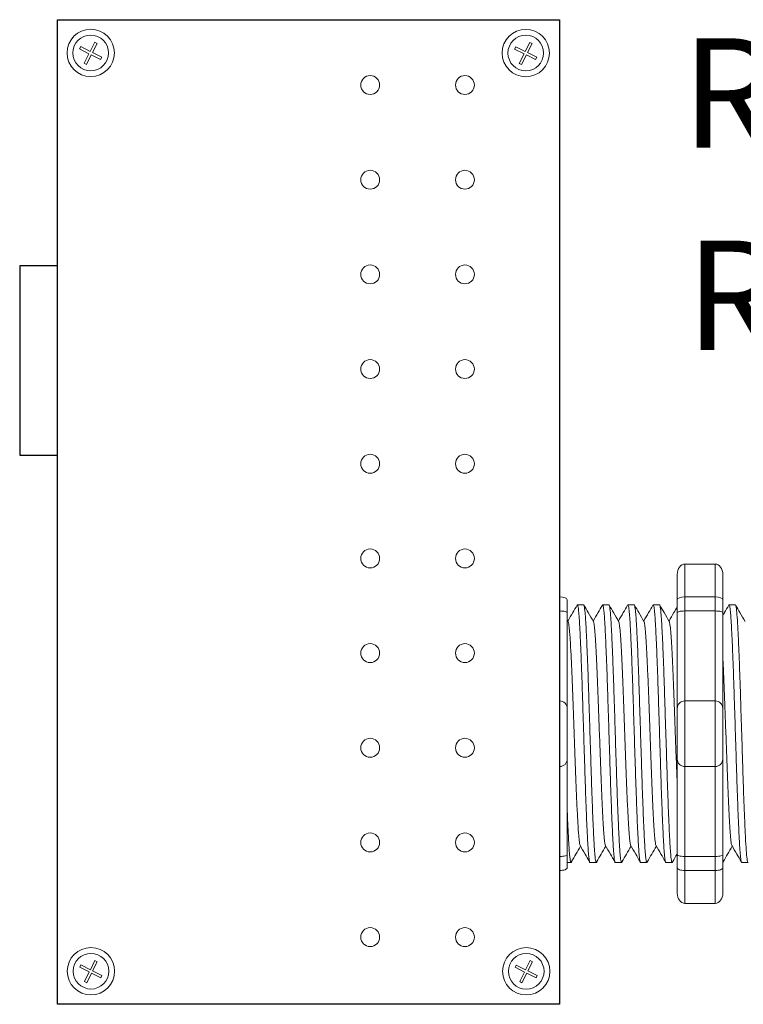
# Model space of a CAD drawing. Units: inches. Extents: x 48 to 467, y 148 to 1128.
# Drawn here: x 128 to 131, y 1074 to 1077 of the extents above; entities that cross this region are included whole.
import ezdxf

# ---------------------------------------------------------------- set-up
doc = ezdxf.new("R2010")
doc.units = ezdxf.units.IN
doc.header["$MEASUREMENT"] = 0
for name, color, linetype in [('1', 7, 'Continuous'), ('Rev B', 7, 'Continuous'), ('TXT', 7, 'Continuous')]:
    doc.layers.add(name, color=color, linetype=linetype)
doc.styles.add('SIMPLEX', font='SIMPLEX')

msp = doc.modelspace()

# ---------------------------------------------------------------- linework, layer by layer
at = {"color": 0, "lineweight": 5}
for p, q in [((128.4349, 1076.9874), (128.4387, 1076.995)), ((128.4349, 1076.9874), (128.4661, 1076.9718)), ((128.4387, 1076.995), (128.4699, 1076.9793)), ((128.4699, 1076.9793), (128.485, 1077.0095)), ((128.4775, 1076.9756), (128.4926, 1077.0058)), ((128.4926, 1077.0058), (128.485, 1077.0095)), ((129.8701, 1076.987), (129.8739, 1076.9946)), ((129.8701, 1076.987), (129.9013, 1076.9714)), ((129.8739, 1076.9946), (129.9051, 1076.979)), ((129.9051, 1076.979), (129.9202, 1077.0092)), ((129.9127, 1076.9752), (129.9278, 1077.0054)), ((129.9278, 1077.0054), (129.9202, 1077.0092)), ((128.4503, 1076.9401), (128.4661, 1076.9718)), ((128.4578, 1076.9363), (128.4737, 1076.968)), ((128.4737, 1076.968), (128.5044, 1076.9527)), ((128.4775, 1076.9756), (128.5081, 1076.9602)), ((128.5044, 1076.9527), (128.5081, 1076.9602)), ((129.8855, 1076.9397), (129.9013, 1076.9714)), ((129.893, 1076.9359), (129.9089, 1076.9676)), ((129.9089, 1076.9676), (129.9396, 1076.9523)), ((129.9127, 1076.9752), (129.9433, 1076.9599)), ((129.9396, 1076.9523), (129.9433, 1076.9599)), ((128.4578, 1076.9363), (128.4503, 1076.9401)), ((129.893, 1076.9359), (129.8855, 1076.9397)), ((128.4357, 1073.9563), (128.4395, 1073.9638)), ((128.4395, 1073.9638), (128.4707, 1073.9482)), ((128.4707, 1073.9482), (128.4858, 1073.9784)), ((128.4782, 1073.9444), (128.4933, 1073.9746)), ((128.4933, 1073.9746), (128.4858, 1073.9784)), ((129.8716, 1073.9561), (129.8754, 1073.9637)), ((129.8754, 1073.9637), (129.9066, 1073.9481)), ((129.9066, 1073.9481), (129.9217, 1073.9782)), ((129.9141, 1073.9443), (129.9292, 1073.9745)), ((129.9292, 1073.9745), (129.9217, 1073.9782)), ((128.4357, 1073.9563), (128.4669, 1073.9407)), ((128.4511, 1073.909), (128.4669, 1073.9407)), ((128.4586, 1073.9052), (128.4745, 1073.9369)), ((128.4745, 1073.9369), (128.5051, 1073.9216)), ((128.4782, 1073.9444), (128.5089, 1073.9291)), ((129.8716, 1073.9561), (129.9028, 1073.9405)), ((129.887, 1073.9088), (129.9028, 1073.9405)), ((129.8945, 1073.905), (129.9104, 1073.9367)), ((129.9104, 1073.9367), (129.941, 1073.9214)), ((129.9141, 1073.9443), (129.9448, 1073.9289)), ((128.4586, 1073.9052), (128.4511, 1073.909)), ((128.5051, 1073.9216), (128.5089, 1073.9291)), ((129.8945, 1073.905), (129.887, 1073.9088)), ((129.941, 1073.9214), (129.9448, 1073.9289))]:
    msp.add_line(p, q, dxfattribs=at)
at = {"lineweight": 15}
for p, q in [((130.0188, 1075.1786), (130.0188, 1075.2871)), ((130.0188, 1075.1786), (130.0188, 1075.2871)), ((130.0188, 1075.1323), (130.0188, 1075.1786)), ((130.0188, 1075.1323), (130.0188, 1075.1786)), ((130.0188, 1074.8356), (130.0188, 1075.1323)), ((130.0188, 1074.8356), (130.0188, 1075.1323)), ((130.0188, 1074.6187), (130.0188, 1074.8356)), ((130.0188, 1074.6187), (130.0188, 1074.8356)), ((130.0188, 1074.322), (130.0188, 1074.6187)), ((130.0188, 1074.322), (130.0188, 1074.6187)), ((130.0188, 1074.2757), (130.0188, 1074.322)), ((130.0188, 1074.2757), (130.0188, 1074.322)), ((130.0188, 1074.1672), (130.0188, 1074.2757)), ((130.0188, 1074.1672), (130.0188, 1074.2757))]:
    msp.add_line(p, q, dxfattribs=at)
at = {"lineweight": 18}
for p, q in [((130.4319, 1075.2871), (130.532, 1075.2871)), ((130.4319, 1075.1786), (130.4319, 1075.2871)), ((130.532, 1075.1786), (130.532, 1075.2871)), ((130.4069, 1075.2529), (130.4069, 1075.1695)), ((130.5571, 1075.2529), (130.5571, 1075.1695)), ((130.4319, 1075.1786), (130.532, 1075.1786)), ((130.4319, 1075.1323), (130.4319, 1075.1786)), ((130.532, 1075.1323), (130.532, 1075.1786)), ((130.4319, 1075.1323), (130.532, 1075.1323)), ((130.4319, 1074.8356), (130.4319, 1075.1323)), ((130.532, 1074.8356), (130.532, 1075.1323)), ((130.4319, 1074.8356), (130.532, 1074.8356)), ((130.4319, 1074.6187), (130.4319, 1074.8356)), ((130.532, 1074.6187), (130.532, 1074.8356)), ((130.4319, 1074.6187), (130.532, 1074.6187)), ((130.4319, 1074.322), (130.4319, 1074.6187)), ((130.532, 1074.322), (130.532, 1074.6187)), ((130.4319, 1074.322), (130.532, 1074.322)), ((130.4319, 1074.2757), (130.4319, 1074.322)), ((130.532, 1074.2757), (130.532, 1074.322)), ((130.4069, 1074.2848), (130.4069, 1074.2014)), ((130.4319, 1074.2757), (130.532, 1074.2757)), ((130.4319, 1074.1672), (130.4319, 1074.2757)), ((130.532, 1074.1672), (130.532, 1074.2757)), ((130.5571, 1074.2848), (130.5571, 1074.2014)), ((130.4319, 1074.1672), (130.532, 1074.1672))]:
    msp.add_line(p, q, dxfattribs=at)
at = {"lineweight": 5}
for p, q in [((130.0438, 1075.1695), (130.0438, 1075.1268)), ((130.0438, 1075.1695), (130.0438, 1075.1268)), ((130.0979, 1075.1526), (130.0772, 1075.1526)), ((130.0979, 1075.1526), (130.0772, 1075.1526)), ((130.1814, 1075.1526), (130.1606, 1075.1526)), ((130.1814, 1075.1526), (130.1606, 1075.1526)), ((130.2648, 1075.1526), (130.244, 1075.1526)), ((130.3482, 1075.1526), (130.3274, 1075.1526)), ((130.5985, 1075.1526), (130.5777, 1075.1526)), ((130.0438, 1074.3275), (130.0438, 1074.2848)), ((130.0438, 1074.3275), (130.0438, 1074.2848)), ((130.0438, 1074.3017), (130.0562, 1074.3017)), ((130.0438, 1074.3017), (130.0562, 1074.3017)), ((130.1189, 1074.3017), (130.1396, 1074.3017)), ((130.1189, 1074.3017), (130.1396, 1074.3017)), ((130.2023, 1074.3017), (130.2231, 1074.3017)), ((130.2857, 1074.3017), (130.3065, 1074.3017)), ((130.3692, 1074.3017), (130.3899, 1074.3017)), ((130.6194, 1074.3017), (130.6402, 1074.3017))]:
    msp.add_line(p, q, dxfattribs=at)
at = {"color": 7, "linetype": 'Continuous', "lineweight": 5}
for p, q in [((130.0438, 1075.1268), (130.0438, 1074.8106)), ((130.0438, 1075.1268), (130.0438, 1074.8106)), ((130.0438, 1074.8106), (130.0438, 1074.6437)), ((130.0438, 1074.8106), (130.0438, 1074.6437)), ((130.0438, 1074.6437), (130.0438, 1074.3275)), ((130.0438, 1074.6437), (130.0438, 1074.3275))]:
    msp.add_line(p, q, dxfattribs=at)
at = {"color": 0, "linetype": 'Continuous', "lineweight": 5}
for centre in [(128.4718, 1076.9743), (129.907, 1076.9739), (128.4726, 1073.9432), (129.9085, 1073.943)]:
    msp.add_circle(centre, 0.0588, dxfattribs=at)
at = {"lineweight": 5}
for centre, start, end in [((130.0188, 1074.8106), 0, 90), ((130.0188, 1074.8106), 0, 90), ((130.0188, 1074.6437), 270, 0), ((130.0188, 1074.6437), 270, 0)]:
    msp.add_arc(centre, 0.025, start, end, dxfattribs=at)
at = {"lineweight": 18}
for centre, start, end in [((130.4319, 1074.8106), 90, 180), ((130.532, 1074.8106), 0, 90), ((130.4319, 1074.6437), 180, 270), ((130.532, 1074.6437), 270, 0)]:
    msp.add_arc(centre, 0.025, start, end, dxfattribs=at)
at = {"lineweight": 18, "extrusion": (0, 0, -1)}
for centre, major_axis, ratio, start_param, end_param in [((130.4319, 1075.2529), (0, 0.0342), 0.732051, 4.712389, 6.283185), ((130.4319, 1075.1695), (0.025, 0), 0.366025, 3.141593, 4.712389), ((130.4319, 1074.2848), (0.025, 0), 0.366025, 1.570796, 3.141593), ((130.4319, 1074.2014), (0, 0.0342), 0.732051, 3.141593, 4.712389)]:
    msp.add_ellipse(centre, major_axis=major_axis, ratio=ratio, start_param=start_param, end_param=end_param, dxfattribs=at)
at = {"lineweight": 18}
for centre, major_axis, ratio, start_param, end_param in [((130.532, 1075.2529), (0, 0.0342), 0.732051, 4.712389, 6.283185), ((130.532, 1075.1695), (-0.025, 0), 0.366025, 3.141593, 4.712389), ((130.532, 1074.2848), (-0.025, 0), 0.366025, 1.570796, 3.141593), ((130.532, 1074.2014), (0, 0.0342), 0.732051, 3.141593, 4.712389)]:
    msp.add_ellipse(centre, major_axis=major_axis, ratio=ratio, start_param=start_param, end_param=end_param, dxfattribs=at)
at = {"lineweight": 5}
for centre, start_param, end_param in [((130.0188, 1075.1695), 3.141593, 4.712389), ((130.0188, 1075.1695), 3.141593, 4.712389), ((130.0188, 1074.2848), 1.570796, 3.141593), ((130.0188, 1074.2848), 1.570796, 3.141593)]:
    msp.add_ellipse(centre, major_axis=(-0.025, 0), ratio=0.366025, start_param=start_param, end_param=end_param, dxfattribs=at)
for points, knots in [([(130.0763, 1075.1516), (130.0715, 1075.1433), (130.0613, 1075.1258), (130.0511, 1075.1082), (130.0458, 1075.099)], [0, 0, 0, 0, 0.471779, 1, 1, 1, 1]), ([(130.0763, 1075.1516), (130.0715, 1075.1433), (130.0613, 1075.1258), (130.0511, 1075.1082), (130.0458, 1075.099)], [0, 0, 0, 0, 0.471779, 1, 1, 1, 1]), ([(130.13, 1075.0976), (130.1244, 1075.1073), (130.114, 1075.1253), (130.1036, 1075.1433), (130.0988, 1075.1516)], [0, 0, 0, 0, 0.540083, 1, 1, 1, 1]), ([(130.13, 1075.0976), (130.1244, 1075.1073), (130.114, 1075.1253), (130.1036, 1075.1433), (130.0988, 1075.1516)], [0, 0, 0, 0, 0.540083, 1, 1, 1, 1]), ([(130.1597, 1075.1516), (130.1549, 1075.1433), (130.1447, 1075.1258), (130.1346, 1075.1082), (130.1292, 1075.099)], [0, 0, 0, 0, 0.471779, 1, 1, 1, 1]), ([(130.1597, 1075.1516), (130.1549, 1075.1433), (130.1447, 1075.1258), (130.1346, 1075.1082), (130.1292, 1075.099)], [0, 0, 0, 0, 0.471779, 1, 1, 1, 1]), ([(130.2134, 1075.0976), (130.2078, 1075.1073), (130.1974, 1075.1253), (130.187, 1075.1433), (130.1823, 1075.1516)], [0, 0, 0, 0, 0.540083, 1, 1, 1, 1]), ([(130.2134, 1075.0976), (130.2078, 1075.1073), (130.1974, 1075.1253), (130.187, 1075.1433), (130.1823, 1075.1516)], [0, 0, 0, 0, 0.540083, 1, 1, 1, 1]), ([(130.2431, 1075.1516), (130.2383, 1075.1433), (130.2282, 1075.1258), (130.218, 1075.1082), (130.2126, 1075.099)], [0, 0, 0, 0, 0.471779, 1, 1, 1, 1]), ([(130.2968, 1075.0976), (130.2912, 1075.1073), (130.2808, 1075.1253), (130.2705, 1075.1433), (130.2657, 1075.1516)], [0, 0, 0, 0, 0.540083, 1, 1, 1, 1]), ([(130.3265, 1075.1516), (130.3217, 1075.1433), (130.3116, 1075.1258), (130.3014, 1075.1082), (130.296, 1075.099)], [0, 0, 0, 0, 0.471779, 1, 1, 1, 1]), ([(130.3802, 1075.0976), (130.3746, 1075.1073), (130.3643, 1075.1253), (130.3539, 1075.1433), (130.3491, 1075.1516)], [0, 0, 0, 0, 0.540083, 1, 1, 1, 1]), ([(130.4069, 1075.1464), (130.4031, 1075.1398), (130.394, 1075.124), (130.3848, 1075.1082), (130.3795, 1075.099)], [0.0998961, 0.0998961, 0.0998961, 0.0998961, 0.4717786, 1, 1, 1, 1]), ([(130.6305, 1075.0976), (130.6249, 1075.1073), (130.6145, 1075.1253), (130.6041, 1075.1433), (130.5994, 1075.1516)], [0, 0, 0, 0, 0.540083, 1, 1, 1, 1]), ([(130.0188, 1075.1323), (130.0227, 1075.1323), (130.0264, 1075.1322), (130.0328, 1075.1315), (130.0355, 1075.1311), (130.0419, 1075.1295), (130.0438, 1075.1282), (130.0438, 1075.1268)], [0, 0, 0, 0, 0.25, 0.25, 0.5, 0.5, 1, 1, 1, 1]), ([(130.0188, 1075.1323), (130.0227, 1075.1323), (130.0264, 1075.1322), (130.0328, 1075.1315), (130.0355, 1075.1311), (130.0419, 1075.1295), (130.0438, 1075.1282), (130.0438, 1075.1268)], [0, 0, 0, 0, 0.25, 0.25, 0.5, 0.5, 1, 1, 1, 1]), ([(130.0579, 1074.305), (130.0627, 1074.3133), (130.0726, 1074.3303), (130.0824, 1074.3473), (130.0875, 1074.3561)], [0, 0, 0, 0, 0.485943, 1, 1, 1, 1]), ([(130.0579, 1074.305), (130.0627, 1074.3133), (130.0726, 1074.3303), (130.0824, 1074.3473), (130.0875, 1074.3561)], [0, 0, 0, 0, 0.485943, 1, 1, 1, 1]), ([(130.0859, 1074.3588), (130.0915, 1074.3492), (130.1019, 1074.3312), (130.1124, 1074.3133), (130.1172, 1074.305)], [0, 0, 0, 0, 0.539064, 1, 1, 1, 1]), ([(130.0859, 1074.3588), (130.0915, 1074.3492), (130.1019, 1074.3312), (130.1124, 1074.3133), (130.1172, 1074.305)], [0, 0, 0, 0, 0.539064, 1, 1, 1, 1]), ([(130.1414, 1074.305), (130.1461, 1074.3133), (130.156, 1074.3303), (130.1658, 1074.3473), (130.1709, 1074.3561)], [0, 0, 0, 0, 0.485943, 1, 1, 1, 1]), ([(130.1414, 1074.305), (130.1461, 1074.3133), (130.156, 1074.3303), (130.1658, 1074.3473), (130.1709, 1074.3561)], [0, 0, 0, 0, 0.485943, 1, 1, 1, 1]), ([(130.1693, 1074.3588), (130.1749, 1074.3492), (130.1854, 1074.3312), (130.1958, 1074.3133), (130.2006, 1074.305)], [0, 0, 0, 0, 0.539064, 1, 1, 1, 1]), ([(130.1693, 1074.3588), (130.1749, 1074.3492), (130.1854, 1074.3312), (130.1958, 1074.3133), (130.2006, 1074.305)], [0, 0, 0, 0, 0.539064, 1, 1, 1, 1]), ([(130.2248, 1074.305), (130.2296, 1074.3133), (130.2394, 1074.3303), (130.2493, 1074.3473), (130.2543, 1074.3561)], [0, 0, 0, 0, 0.485943, 1, 1, 1, 1]), ([(130.2527, 1074.3588), (130.2583, 1074.3492), (130.2688, 1074.3312), (130.2792, 1074.3133), (130.284, 1074.305)], [0, 0, 0, 0, 0.539064, 1, 1, 1, 1]), ([(130.3082, 1074.305), (130.313, 1074.3133), (130.3228, 1074.3303), (130.3327, 1074.3473), (130.3377, 1074.3561)], [0, 0, 0, 0, 0.485943, 1, 1, 1, 1]), ([(130.3361, 1074.3588), (130.3418, 1074.3492), (130.3522, 1074.3312), (130.3626, 1074.3133), (130.3674, 1074.305)], [0, 0, 0, 0, 0.539064, 1, 1, 1, 1]), ([(130.5585, 1074.305), (130.5633, 1074.3133), (130.5731, 1074.3303), (130.5829, 1074.3473), (130.588, 1074.3561)], [0, 0, 0, 0, 0.485943, 1, 1, 1, 1]), ([(130.5864, 1074.3588), (130.592, 1074.3492), (130.6025, 1074.3312), (130.6129, 1074.3133), (130.6177, 1074.305)], [0, 0, 0, 0, 0.539064, 1, 1, 1, 1]), ([(130.0188, 1074.322), (130.0227, 1074.322), (130.0264, 1074.3222), (130.0328, 1074.3228), (130.0355, 1074.3233), (130.0419, 1074.3248), (130.0438, 1074.3261), (130.0438, 1074.3275)], [0, 0, 0, 0, 0.25, 0.25, 0.5, 0.5, 1, 1, 1, 1]), ([(130.0188, 1074.322), (130.0227, 1074.322), (130.0264, 1074.3222), (130.0328, 1074.3228), (130.0355, 1074.3233), (130.0419, 1074.3248), (130.0438, 1074.3261), (130.0438, 1074.3275)], [0, 0, 0, 0, 0.25, 0.25, 0.5, 0.5, 1, 1, 1, 1])]:
    msp.add_open_spline(points, degree=3, knots=knots, dxfattribs=at)
at = {"color": 253, "linetype": 'Continuous', "lineweight": 5}
for points, knots in [([(130.1189, 1074.3017), (130.1189, 1074.3017), (130.1185, 1074.301), (130.1176, 1074.3034), (130.1163, 1074.3091), (130.115, 1074.3194), (130.1137, 1074.3335), (130.1123, 1074.3515), (130.111, 1074.3729), (130.1098, 1074.3977), (130.1085, 1074.4256), (130.1072, 1074.4567), (130.1058, 1074.4905), (130.1045, 1074.5265), (130.1032, 1074.5643), (130.102, 1074.6034), (130.1007, 1074.6437), (130.0994, 1074.6851), (130.098, 1074.7272), (130.0967, 1074.7692), (130.0954, 1074.8106), (130.0941, 1074.8509), (130.0929, 1074.89), (130.0916, 1074.9278), (130.0902, 1074.9638), (130.0889, 1074.9976), (130.0876, 1075.0287), (130.0863, 1075.0567), (130.085, 1075.0814), (130.0837, 1075.1028), (130.0824, 1075.1208), (130.0811, 1075.135), (130.0798, 1075.1452), (130.0784, 1075.1511), (130.0774, 1075.1533), (130.0767, 1075.152), (130.0765, 1075.1515)], [0, 0, 0, 0, 0.000001, 0.030439, 0.061203, 0.092147, 0.123122, 0.153976, 0.184561, 0.214904, 0.245555, 0.276445, 0.307426, 0.338346, 0.369056, 0.399431, 0.429945, 0.460757, 0.491719, 0.522682, 0.553494, 0.584008, 0.614383, 0.645093, 0.676013, 0.706994, 0.737884, 0.768535, 0.798878, 0.829463, 0.860317, 0.891292, 0.922236, 0.953, 0.983438, 1, 1, 1, 1]), ([(130.1189, 1074.3017), (130.1189, 1074.3017), (130.1185, 1074.301), (130.1176, 1074.3034), (130.1163, 1074.3091), (130.115, 1074.3194), (130.1137, 1074.3335), (130.1123, 1074.3515), (130.111, 1074.3729), (130.1098, 1074.3977), (130.1085, 1074.4256), (130.1072, 1074.4567), (130.1058, 1074.4905), (130.1045, 1074.5265), (130.1032, 1074.5643), (130.102, 1074.6034), (130.1007, 1074.6437), (130.0994, 1074.6851), (130.098, 1074.7272), (130.0967, 1074.7692), (130.0954, 1074.8106), (130.0941, 1074.8509), (130.0929, 1074.89), (130.0916, 1074.9278), (130.0902, 1074.9638), (130.0889, 1074.9976), (130.0876, 1075.0287), (130.0863, 1075.0567), (130.085, 1075.0814), (130.0837, 1075.1028), (130.0824, 1075.1208), (130.0811, 1075.135), (130.0798, 1075.1452), (130.0784, 1075.1511), (130.0774, 1075.1533), (130.0767, 1075.152), (130.0765, 1075.1515)], [0, 0, 0, 0, 0.000001, 0.030439, 0.061203, 0.092147, 0.123122, 0.153976, 0.184561, 0.214904, 0.245555, 0.276445, 0.307426, 0.338346, 0.369056, 0.399431, 0.429945, 0.460757, 0.491719, 0.522682, 0.553494, 0.584008, 0.614383, 0.645093, 0.676013, 0.706994, 0.737884, 0.768535, 0.798878, 0.829463, 0.860317, 0.891292, 0.922236, 0.953, 0.983438, 1, 1, 1, 1]), ([(130.0979, 1075.1526), (130.0984, 1075.1522), (130.0992, 1075.1514), (130.1005, 1075.1451), (130.1018, 1075.135), (130.1032, 1075.1208), (130.1045, 1075.1028), (130.1058, 1075.0814), (130.107, 1075.0567), (130.1083, 1075.0287), (130.1096, 1074.9976), (130.111, 1074.9638), (130.1123, 1074.9278), (130.1136, 1074.89), (130.1149, 1074.8509), (130.1161, 1074.8106), (130.1175, 1074.7692), (130.1188, 1074.7272), (130.1201, 1074.6851), (130.1214, 1074.6437), (130.1227, 1074.6034), (130.124, 1074.5643), (130.1253, 1074.5265), (130.1266, 1074.4905), (130.1279, 1074.4567), (130.1293, 1074.4256), (130.1306, 1074.3977), (130.1318, 1074.3729), (130.1331, 1074.3515), (130.1344, 1074.3335), (130.1357, 1074.3193), (130.1371, 1074.3092), (130.1384, 1074.303), (130.1396, 1074.3012), (130.1406, 1074.302), (130.1411, 1074.3046), (130.1412, 1074.3051)], [0, 0, 0, 0, 0.029815, 0.05995, 0.090262, 0.120603, 0.150826, 0.180786, 0.210509, 0.240533, 0.270791, 0.301139, 0.331427, 0.361509, 0.391262, 0.421153, 0.451335, 0.481664, 0.511994, 0.542176, 0.572066, 0.60182, 0.631902, 0.66219, 0.692538, 0.722796, 0.75282, 0.782543, 0.812503, 0.842726, 0.873067, 0.903379, 0.933514, 0.96333, 0.993145, 1, 1, 1, 1]), ([(130.0979, 1075.1526), (130.0984, 1075.1522), (130.0992, 1075.1514), (130.1005, 1075.1451), (130.1018, 1075.135), (130.1032, 1075.1208), (130.1045, 1075.1028), (130.1058, 1075.0814), (130.107, 1075.0567), (130.1083, 1075.0287), (130.1096, 1074.9976), (130.111, 1074.9638), (130.1123, 1074.9278), (130.1136, 1074.89), (130.1149, 1074.8509), (130.1161, 1074.8106), (130.1175, 1074.7692), (130.1188, 1074.7272), (130.1201, 1074.6851), (130.1214, 1074.6437), (130.1227, 1074.6034), (130.124, 1074.5643), (130.1253, 1074.5265), (130.1266, 1074.4905), (130.1279, 1074.4567), (130.1293, 1074.4256), (130.1306, 1074.3977), (130.1318, 1074.3729), (130.1331, 1074.3515), (130.1344, 1074.3335), (130.1357, 1074.3193), (130.1371, 1074.3092), (130.1384, 1074.303), (130.1396, 1074.3012), (130.1406, 1074.302), (130.1411, 1074.3046), (130.1412, 1074.3051)], [0, 0, 0, 0, 0.029815, 0.05995, 0.090262, 0.120603, 0.150826, 0.180786, 0.210509, 0.240533, 0.270791, 0.301139, 0.331427, 0.361509, 0.391262, 0.421153, 0.451335, 0.481664, 0.511994, 0.542176, 0.572066, 0.60182, 0.631902, 0.66219, 0.692538, 0.722796, 0.75282, 0.782543, 0.812503, 0.842726, 0.873067, 0.903379, 0.933514, 0.96333, 0.993145, 1, 1, 1, 1]), ([(130.2023, 1074.3017), (130.2023, 1074.3017), (130.2019, 1074.301), (130.201, 1074.3034), (130.1997, 1074.3091), (130.1984, 1074.3194), (130.1971, 1074.3335), (130.1958, 1074.3515), (130.1945, 1074.3729), (130.1932, 1074.3977), (130.1919, 1074.4256), (130.1906, 1074.4567), (130.1893, 1074.4905), (130.1879, 1074.5265), (130.1866, 1074.5643), (130.1854, 1074.6034), (130.1841, 1074.6437), (130.1828, 1074.6851), (130.1815, 1074.7272), (130.1801, 1074.7692), (130.1788, 1074.8106), (130.1775, 1074.8509), (130.1763, 1074.89), (130.175, 1074.9278), (130.1736, 1074.9638), (130.1723, 1074.9976), (130.171, 1075.0287), (130.1697, 1075.0567), (130.1684, 1075.0814), (130.1672, 1075.1028), (130.1658, 1075.1208), (130.1645, 1075.135), (130.1632, 1075.1452), (130.1619, 1075.1511), (130.1608, 1075.1533), (130.1601, 1075.152), (130.1599, 1075.1515)], [0, 0, 0, 0, 0.000001, 0.030439, 0.061203, 0.092147, 0.123122, 0.153976, 0.184561, 0.214904, 0.245555, 0.276445, 0.307426, 0.338346, 0.369056, 0.399431, 0.429945, 0.460757, 0.491719, 0.522682, 0.553494, 0.584008, 0.614383, 0.645093, 0.676013, 0.706994, 0.737884, 0.768535, 0.798878, 0.829463, 0.860317, 0.891292, 0.922236, 0.953, 0.983438, 1, 1, 1, 1]), ([(130.2023, 1074.3017), (130.2023, 1074.3017), (130.2019, 1074.301), (130.201, 1074.3034), (130.1997, 1074.3091), (130.1984, 1074.3194), (130.1971, 1074.3335), (130.1958, 1074.3515), (130.1945, 1074.3729), (130.1932, 1074.3977), (130.1919, 1074.4256), (130.1906, 1074.4567), (130.1893, 1074.4905), (130.1879, 1074.5265), (130.1866, 1074.5643), (130.1854, 1074.6034), (130.1841, 1074.6437), (130.1828, 1074.6851), (130.1815, 1074.7272), (130.1801, 1074.7692), (130.1788, 1074.8106), (130.1775, 1074.8509), (130.1763, 1074.89), (130.175, 1074.9278), (130.1736, 1074.9638), (130.1723, 1074.9976), (130.171, 1075.0287), (130.1697, 1075.0567), (130.1684, 1075.0814), (130.1672, 1075.1028), (130.1658, 1075.1208), (130.1645, 1075.135), (130.1632, 1075.1452), (130.1619, 1075.1511), (130.1608, 1075.1533), (130.1601, 1075.152), (130.1599, 1075.1515)], [0, 0, 0, 0, 0.000001, 0.030439, 0.061203, 0.092147, 0.123122, 0.153976, 0.184561, 0.214904, 0.245555, 0.276445, 0.307426, 0.338346, 0.369056, 0.399431, 0.429945, 0.460757, 0.491719, 0.522682, 0.553494, 0.584008, 0.614383, 0.645093, 0.676013, 0.706994, 0.737884, 0.768535, 0.798878, 0.829463, 0.860317, 0.891292, 0.922236, 0.953, 0.983438, 1, 1, 1, 1]), ([(130.1814, 1075.1526), (130.1818, 1075.1522), (130.1826, 1075.1514), (130.1839, 1075.1451), (130.1853, 1075.135), (130.1866, 1075.1208), (130.1879, 1075.1028), (130.1892, 1075.0814), (130.1904, 1075.0567), (130.1917, 1075.0287), (130.1931, 1074.9976), (130.1944, 1074.9638), (130.1957, 1074.9278), (130.197, 1074.89), (130.1983, 1074.8509), (130.1996, 1074.8106), (130.2009, 1074.7692), (130.2022, 1074.7272), (130.2035, 1074.6851), (130.2049, 1074.6437), (130.2061, 1074.6034), (130.2074, 1074.5643), (130.2087, 1074.5265), (130.21, 1074.4905), (130.2114, 1074.4567), (130.2127, 1074.4256), (130.214, 1074.3977), (130.2152, 1074.3729), (130.2165, 1074.3515), (130.2178, 1074.3335), (130.2192, 1074.3193), (130.2205, 1074.3092), (130.2218, 1074.303), (130.2231, 1074.3012), (130.224, 1074.302), (130.2245, 1074.3046), (130.2246, 1074.3051)], [0, 0, 0, 0, 0.029815, 0.05995, 0.090262, 0.120603, 0.150826, 0.180786, 0.210509, 0.240533, 0.270791, 0.301139, 0.331427, 0.361509, 0.391262, 0.421153, 0.451335, 0.481664, 0.511994, 0.542176, 0.572066, 0.60182, 0.631902, 0.66219, 0.692538, 0.722796, 0.75282, 0.782543, 0.812503, 0.842726, 0.873067, 0.903379, 0.933514, 0.96333, 0.993145, 1, 1, 1, 1]), ([(130.2857, 1074.3017), (130.2857, 1074.3017), (130.2853, 1074.301), (130.2845, 1074.3034), (130.2832, 1074.3091), (130.2818, 1074.3194), (130.2805, 1074.3335), (130.2792, 1074.3515), (130.2779, 1074.3729), (130.2766, 1074.3977), (130.2753, 1074.4256), (130.274, 1074.4567), (130.2727, 1074.4905), (130.2714, 1074.5265), (130.2701, 1074.5643), (130.2688, 1074.6034), (130.2675, 1074.6437), (130.2662, 1074.6851), (130.2649, 1074.7272), (130.2635, 1074.7692), (130.2622, 1074.8106), (130.261, 1074.8509), (130.2597, 1074.89), (130.2584, 1074.9278), (130.2571, 1074.9638), (130.2557, 1074.9976), (130.2544, 1075.0287), (130.2531, 1075.0567), (130.2519, 1075.0814), (130.2506, 1075.1028), (130.2493, 1075.1208), (130.2479, 1075.135), (130.2466, 1075.1452), (130.2453, 1075.1511), (130.2442, 1075.1533), (130.2436, 1075.152), (130.2433, 1075.1515)], [0, 0, 0, 0, 0.000001, 0.030439, 0.061203, 0.092147, 0.123122, 0.153976, 0.184561, 0.214904, 0.245555, 0.276445, 0.307426, 0.338346, 0.369056, 0.399431, 0.429945, 0.460757, 0.491719, 0.522682, 0.553494, 0.584008, 0.614383, 0.645093, 0.676013, 0.706994, 0.737884, 0.768535, 0.798878, 0.829463, 0.860317, 0.891292, 0.922236, 0.953, 0.983438, 1, 1, 1, 1]), ([(130.2648, 1075.1526), (130.2652, 1075.1522), (130.266, 1075.1514), (130.2673, 1075.1451), (130.2687, 1075.135), (130.27, 1075.1208), (130.2713, 1075.1028), (130.2726, 1075.0814), (130.2739, 1075.0567), (130.2752, 1075.0287), (130.2765, 1074.9976), (130.2778, 1074.9638), (130.2791, 1074.9278), (130.2805, 1074.89), (130.2817, 1074.8509), (130.283, 1074.8106), (130.2843, 1074.7692), (130.2856, 1074.7272), (130.287, 1074.6851), (130.2883, 1074.6437), (130.2896, 1074.6034), (130.2908, 1074.5643), (130.2921, 1074.5265), (130.2934, 1074.4905), (130.2948, 1074.4567), (130.2961, 1074.4256), (130.2974, 1074.3977), (130.2986, 1074.3729), (130.2999, 1074.3515), (130.3012, 1074.3335), (130.3026, 1074.3193), (130.3039, 1074.3092), (130.3052, 1074.303), (130.3065, 1074.3012), (130.3074, 1074.302), (130.308, 1074.3046), (130.308, 1074.3051)], [0, 0, 0, 0, 0.029815, 0.05995, 0.090262, 0.120603, 0.150826, 0.180786, 0.210509, 0.240533, 0.270791, 0.301139, 0.331427, 0.361509, 0.391262, 0.421153, 0.451335, 0.481664, 0.511994, 0.542176, 0.572066, 0.60182, 0.631902, 0.66219, 0.692538, 0.722796, 0.75282, 0.782543, 0.812503, 0.842726, 0.873067, 0.903379, 0.933514, 0.96333, 0.993145, 1, 1, 1, 1]), ([(130.3692, 1074.3017), (130.3692, 1074.3017), (130.3687, 1074.301), (130.3679, 1074.3034), (130.3666, 1074.3091), (130.3652, 1074.3194), (130.3639, 1074.3335), (130.3626, 1074.3515), (130.3613, 1074.3729), (130.3601, 1074.3977), (130.3588, 1074.4256), (130.3574, 1074.4567), (130.3561, 1074.4905), (130.3548, 1074.5265), (130.3535, 1074.5643), (130.3522, 1074.6034), (130.3509, 1074.6437), (130.3496, 1074.6851), (130.3483, 1074.7272), (130.347, 1074.7692), (130.3456, 1074.8106), (130.3444, 1074.8509), (130.3431, 1074.89), (130.3418, 1074.9278), (130.3405, 1074.9638), (130.3392, 1074.9976), (130.3378, 1075.0287), (130.3365, 1075.0567), (130.3353, 1075.0814), (130.334, 1075.1028), (130.3327, 1075.1208), (130.3313, 1075.135), (130.33, 1075.1452), (130.3287, 1075.1511), (130.3276, 1075.1533), (130.327, 1075.152), (130.3268, 1075.1515)], [0, 0, 0, 0, 0.000001, 0.030439, 0.061203, 0.092147, 0.123122, 0.153976, 0.184561, 0.214904, 0.245555, 0.276445, 0.307426, 0.338346, 0.369056, 0.399431, 0.429945, 0.460757, 0.491719, 0.522682, 0.553494, 0.584008, 0.614383, 0.645093, 0.676013, 0.706994, 0.737884, 0.768535, 0.798878, 0.829463, 0.860317, 0.891292, 0.922236, 0.953, 0.983438, 1, 1, 1, 1]), ([(130.3482, 1075.1526), (130.3486, 1075.1522), (130.3495, 1075.1514), (130.3508, 1075.1451), (130.3521, 1075.135), (130.3534, 1075.1208), (130.3548, 1075.1028), (130.356, 1075.0814), (130.3573, 1075.0567), (130.3586, 1075.0287), (130.3599, 1074.9976), (130.3612, 1074.9638), (130.3626, 1074.9278), (130.3639, 1074.89), (130.3651, 1074.8509), (130.3664, 1074.8106), (130.3677, 1074.7692), (130.3691, 1074.7272), (130.3704, 1074.6851), (130.3717, 1074.6437), (130.373, 1074.6034), (130.3742, 1074.5643), (130.3755, 1074.5265), (130.3769, 1074.4905), (130.3782, 1074.4567), (130.3795, 1074.4256), (130.3808, 1074.3977), (130.3821, 1074.3729), (130.3833, 1074.3515), (130.3847, 1074.3335), (130.386, 1074.3193), (130.3873, 1074.3092), (130.3886, 1074.303), (130.3899, 1074.3012), (130.3908, 1074.302), (130.3914, 1074.3046), (130.3915, 1074.3051)], [0, 0, 0, 0, 0.029815, 0.05995, 0.090262, 0.120603, 0.150826, 0.180786, 0.210509, 0.240533, 0.270791, 0.301139, 0.331427, 0.361509, 0.391262, 0.421153, 0.451335, 0.481664, 0.511994, 0.542176, 0.572066, 0.60182, 0.631902, 0.66219, 0.692538, 0.722796, 0.75282, 0.782543, 0.812503, 0.842726, 0.873067, 0.903379, 0.933514, 0.96333, 0.993145, 1, 1, 1, 1]), ([(130.6194, 1074.3017), (130.6194, 1074.3017), (130.619, 1074.301), (130.6182, 1074.3034), (130.6168, 1074.3091), (130.6155, 1074.3194), (130.6142, 1074.3335), (130.6129, 1074.3515), (130.6116, 1074.3729), (130.6103, 1074.3977), (130.609, 1074.4256), (130.6077, 1074.4567), (130.6064, 1074.4905), (130.605, 1074.5265), (130.6037, 1074.5643), (130.6025, 1074.6034), (130.6012, 1074.6437), (130.5999, 1074.6851), (130.5986, 1074.7272), (130.5972, 1074.7692), (130.5959, 1074.8106), (130.5946, 1074.8509), (130.5934, 1074.89), (130.5921, 1074.9278), (130.5908, 1074.9638), (130.5894, 1074.9976), (130.5881, 1075.0287), (130.5868, 1075.0567), (130.5855, 1075.0814), (130.5843, 1075.1028), (130.5829, 1075.1208), (130.5816, 1075.135), (130.5803, 1075.1452), (130.579, 1075.1511), (130.5779, 1075.1533), (130.5772, 1075.152), (130.577, 1075.1515)], [0, 0, 0, 0, 0.000001, 0.030439, 0.061203, 0.092147, 0.123122, 0.153976, 0.184561, 0.214904, 0.245555, 0.276445, 0.307426, 0.338346, 0.369056, 0.399431, 0.429945, 0.460757, 0.491719, 0.522682, 0.553494, 0.584008, 0.614383, 0.645093, 0.676013, 0.706994, 0.737884, 0.768535, 0.798878, 0.829463, 0.860317, 0.891292, 0.922236, 0.953, 0.983438, 1, 1, 1, 1]), ([(130.6402, 1074.3017), (130.6393, 1074.3017), (130.6385, 1074.3044), (130.6367, 1074.3153), (130.6358, 1074.3235), (130.634, 1074.3449), (130.6332, 1074.3582), (130.6319, 1074.3812), (130.6315, 1074.3893), (130.6306, 1074.4068), (130.6302, 1074.4162), (130.6289, 1074.4457), (130.628, 1074.4676), (130.6262, 1074.5142), (130.6253, 1074.5391), (130.6241, 1074.5775), (130.6237, 1074.5904), (130.6228, 1074.6167), (130.6224, 1074.6301), (130.6211, 1074.671), (130.6202, 1074.6991), (130.6184, 1074.7552), (130.6175, 1074.7833), (130.6162, 1074.8242), (130.6158, 1074.8376), (130.615, 1074.8639), (130.6146, 1074.8768), (130.6133, 1074.9152), (130.6124, 1074.9401), (130.6106, 1074.9867), (130.6097, 1075.0086), (130.6084, 1075.0381), (130.608, 1075.0475), (130.6071, 1075.065), (130.6067, 1075.0731), (130.6055, 1075.0961), (130.6046, 1075.1094), (130.6028, 1075.1309), (130.6019, 1075.1391), (130.6002, 1075.1499), (130.5993, 1075.1526), (130.5985, 1075.1526)], [0, 0, 0, 0, 0.0625, 0.0625, 0.125, 0.125, 0.1875, 0.1875, 0.21875, 0.21875, 0.25, 0.25, 0.3125, 0.3125, 0.375, 0.375, 0.40625, 0.40625, 0.4375, 0.4375, 0.5, 0.5, 0.5625, 0.5625, 0.59375, 0.59375, 0.625, 0.625, 0.6875, 0.6875, 0.75, 0.75, 0.78125, 0.78125, 0.8125, 0.8125, 0.875, 0.875, 0.9375, 0.9375, 1, 1, 1, 1]), ([(130.0859, 1074.359), (130.0854, 1074.3608), (130.0845, 1074.3647), (130.083, 1074.3762), (130.0815, 1074.3922), (130.08, 1074.4123), (130.0786, 1074.4363), (130.0771, 1074.464), (130.0756, 1074.4952), (130.0741, 1074.5294), (130.0725, 1074.566), (130.0711, 1074.6044), (130.0696, 1074.6442), (130.0681, 1074.6853), (130.0666, 1074.7272), (130.0651, 1074.769), (130.0636, 1074.8101), (130.0622, 1074.8499), (130.0607, 1074.8883), (130.0592, 1074.9249), (130.0577, 1074.9591), (130.0562, 1074.9903), (130.0547, 1075.018), (130.0533, 1075.042), (130.0518, 1075.0621), (130.0502, 1075.0782), (130.0487, 1075.0896), (130.0475, 1075.0959), (130.0468, 1075.0968), (130.0466, 1075.097)], [0, 0, 0, 0, 0.034103, 0.07233, 0.110507, 0.148394, 0.185865, 0.223665, 0.261804, 0.30004, 0.33813, 0.375835, 0.413349, 0.451313, 0.48952, 0.527727, 0.565691, 0.603205, 0.64091, 0.679, 0.717236, 0.755375, 0.793175, 0.830646, 0.868533, 0.90671, 0.944937, 0.982968, 1, 1, 1, 1]), ([(130.0859, 1074.359), (130.0854, 1074.3608), (130.0845, 1074.3647), (130.083, 1074.3762), (130.0815, 1074.3922), (130.08, 1074.4123), (130.0786, 1074.4363), (130.0771, 1074.464), (130.0756, 1074.4952), (130.0741, 1074.5294), (130.0725, 1074.566), (130.0711, 1074.6044), (130.0696, 1074.6442), (130.0681, 1074.6853), (130.0666, 1074.7272), (130.0651, 1074.769), (130.0636, 1074.8101), (130.0622, 1074.8499), (130.0607, 1074.8883), (130.0592, 1074.9249), (130.0577, 1074.9591), (130.0562, 1074.9903), (130.0547, 1075.018), (130.0533, 1075.042), (130.0518, 1075.0621), (130.0502, 1075.0782), (130.0487, 1075.0896), (130.0475, 1075.0959), (130.0468, 1075.0968), (130.0466, 1075.097)], [0, 0, 0, 0, 0.034103, 0.07233, 0.110507, 0.148394, 0.185865, 0.223665, 0.261804, 0.30004, 0.33813, 0.375835, 0.413349, 0.451313, 0.48952, 0.527727, 0.565691, 0.603205, 0.64091, 0.679, 0.717236, 0.755375, 0.793175, 0.830646, 0.868533, 0.90671, 0.944937, 0.982968, 1, 1, 1, 1]), ([(130.1693, 1074.359), (130.1689, 1074.3608), (130.1679, 1074.3647), (130.1664, 1074.3762), (130.1649, 1074.3922), (130.1634, 1074.4123), (130.162, 1074.4363), (130.1605, 1074.464), (130.159, 1074.4952), (130.1575, 1074.5294), (130.156, 1074.566), (130.1545, 1074.6044), (130.1531, 1074.6442), (130.1516, 1074.6853), (130.15, 1074.7272), (130.1485, 1074.769), (130.147, 1074.8101), (130.1456, 1074.8499), (130.1441, 1074.8883), (130.1426, 1074.9249), (130.1411, 1074.9591), (130.1396, 1074.9903), (130.1381, 1075.018), (130.1367, 1075.042), (130.1352, 1075.0621), (130.1337, 1075.0782), (130.1321, 1075.0896), (130.1309, 1075.0959), (130.1302, 1075.0968), (130.13, 1075.097)], [0, 0, 0, 0, 0.034103, 0.07233, 0.110507, 0.148394, 0.185865, 0.223665, 0.261804, 0.30004, 0.33813, 0.375835, 0.413349, 0.451313, 0.48952, 0.527727, 0.565691, 0.603205, 0.64091, 0.679, 0.717236, 0.755375, 0.793175, 0.830646, 0.868533, 0.90671, 0.944937, 0.982968, 1, 1, 1, 1]), ([(130.1693, 1074.359), (130.1689, 1074.3608), (130.1679, 1074.3647), (130.1664, 1074.3762), (130.1649, 1074.3922), (130.1634, 1074.4123), (130.162, 1074.4363), (130.1605, 1074.464), (130.159, 1074.4952), (130.1575, 1074.5294), (130.156, 1074.566), (130.1545, 1074.6044), (130.1531, 1074.6442), (130.1516, 1074.6853), (130.15, 1074.7272), (130.1485, 1074.769), (130.147, 1074.8101), (130.1456, 1074.8499), (130.1441, 1074.8883), (130.1426, 1074.9249), (130.1411, 1074.9591), (130.1396, 1074.9903), (130.1381, 1075.018), (130.1367, 1075.042), (130.1352, 1075.0621), (130.1337, 1075.0782), (130.1321, 1075.0896), (130.1309, 1075.0959), (130.1302, 1075.0968), (130.13, 1075.097)], [0, 0, 0, 0, 0.034103, 0.07233, 0.110507, 0.148394, 0.185865, 0.223665, 0.261804, 0.30004, 0.33813, 0.375835, 0.413349, 0.451313, 0.48952, 0.527727, 0.565691, 0.603205, 0.64091, 0.679, 0.717236, 0.755375, 0.793175, 0.830646, 0.868533, 0.90671, 0.944937, 0.982968, 1, 1, 1, 1]), ([(130.2527, 1074.359), (130.2523, 1074.3608), (130.2513, 1074.3647), (130.2498, 1074.3762), (130.2483, 1074.3922), (130.2468, 1074.4123), (130.2454, 1074.4363), (130.2439, 1074.464), (130.2424, 1074.4952), (130.2409, 1074.5294), (130.2394, 1074.566), (130.2379, 1074.6044), (130.2365, 1074.6442), (130.235, 1074.6853), (130.2335, 1074.7272), (130.2319, 1074.769), (130.2304, 1074.8101), (130.229, 1074.8499), (130.2276, 1074.8883), (130.226, 1074.9249), (130.2245, 1074.9591), (130.223, 1074.9903), (130.2215, 1075.018), (130.2201, 1075.042), (130.2186, 1075.0621), (130.2171, 1075.0782), (130.2156, 1075.0896), (130.2143, 1075.0959), (130.2136, 1075.0968), (130.2134, 1075.097)], [0, 0, 0, 0, 0.034103, 0.07233, 0.110507, 0.148394, 0.185865, 0.223665, 0.261804, 0.30004, 0.33813, 0.375835, 0.413349, 0.451313, 0.48952, 0.527727, 0.565691, 0.603205, 0.64091, 0.679, 0.717236, 0.755375, 0.793175, 0.830646, 0.868533, 0.90671, 0.944937, 0.982968, 1, 1, 1, 1]), ([(130.3361, 1074.359), (130.3357, 1074.3608), (130.3347, 1074.3647), (130.3333, 1074.3762), (130.3318, 1074.3922), (130.3303, 1074.4123), (130.3288, 1074.4363), (130.3274, 1074.464), (130.3258, 1074.4952), (130.3243, 1074.5294), (130.3228, 1074.566), (130.3213, 1074.6044), (130.3199, 1074.6442), (130.3184, 1074.6853), (130.3169, 1074.7272), (130.3154, 1074.769), (130.3139, 1074.8101), (130.3124, 1074.8499), (130.311, 1074.8883), (130.3095, 1074.9249), (130.3079, 1074.9591), (130.3064, 1074.9903), (130.3049, 1075.018), (130.3035, 1075.042), (130.302, 1075.0621), (130.3005, 1075.0782), (130.299, 1075.0896), (130.2978, 1075.0959), (130.297, 1075.0968), (130.2968, 1075.097)], [0, 0, 0, 0, 0.034103, 0.07233, 0.110507, 0.148394, 0.185865, 0.223665, 0.261804, 0.30004, 0.33813, 0.375835, 0.413349, 0.451313, 0.48952, 0.527727, 0.565691, 0.603205, 0.64091, 0.679, 0.717236, 0.755375, 0.793175, 0.830646, 0.868533, 0.90671, 0.944937, 0.982968, 1, 1, 1, 1]), ([(130.4069, 1074.5495), (130.4067, 1074.5551), (130.406, 1074.573), (130.4048, 1074.6044), (130.4033, 1074.6442), (130.4018, 1074.6853), (130.4003, 1074.7272), (130.3988, 1074.769), (130.3973, 1074.8101), (130.3959, 1074.8499), (130.3944, 1074.8883), (130.3929, 1074.9249), (130.3914, 1074.9591), (130.3898, 1074.9903), (130.3884, 1075.018), (130.3869, 1075.042), (130.3854, 1075.0621), (130.3839, 1075.0782), (130.3824, 1075.0896), (130.3812, 1075.0959), (130.3805, 1075.0968), (130.3802, 1075.097)], [0.3207689, 0.3207689, 0.3207689, 0.3207689, 0.33813, 0.3758353, 0.413349, 0.4513131, 0.48952, 0.5277269, 0.565691, 0.6032047, 0.64091, 0.6789999, 0.7172362, 0.7553748, 0.7931755, 0.8306456, 0.8685327, 0.9067102, 0.9449367, 0.9829684, 1, 1, 1, 1]), ([(130.5864, 1074.359), (130.586, 1074.3608), (130.585, 1074.3647), (130.5835, 1074.3762), (130.582, 1074.3922), (130.5805, 1074.4123), (130.5791, 1074.4363), (130.5776, 1074.464), (130.5761, 1074.4952), (130.5746, 1074.5294), (130.5731, 1074.566), (130.5716, 1074.6044), (130.5702, 1074.6442), (130.5687, 1074.6853), (130.5672, 1074.7272), (130.5656, 1074.769), (130.5641, 1074.8101), (130.5627, 1074.8499), (130.5612, 1074.8883), (130.5597, 1074.9249), (130.5583, 1074.9562), (130.5574, 1074.9746), (130.5571, 1074.9822)], [0, 0, 0, 0, 0.0341033, 0.0723298, 0.1105074, 0.1483944, 0.1858645, 0.2236653, 0.2618038, 0.3000401, 0.33813, 0.3758353, 0.413349, 0.4513131, 0.48952, 0.5277269, 0.565691, 0.6032047, 0.64091, 0.6789999, 0.7172362, 0.7456159, 0.7456159, 0.7456159, 0.7456159])]:
    msp.add_open_spline(points, degree=3, knots=knots, dxfattribs=at)
at = {"lineweight": 15}
for points, knots in [([(130.5768, 1075.1516), (130.572, 1075.1433), (130.5654, 1075.132), (130.5589, 1075.1206), (130.5571, 1075.1176)], [0, 0, 0, 0, 0.4717786, 0.6468848, 0.6468848, 0.6468848, 0.6468848]), ([(130.3916, 1074.305), (130.3964, 1074.3133), (130.4015, 1074.3221), (130.4066, 1074.3309), (130.4069, 1074.3314)], [0, 0, 0, 0, 0.4859427, 0.5175049, 0.5175049, 0.5175049, 0.5175049])]:
    msp.add_open_spline(points, degree=3, knots=knots, dxfattribs=at)
at = {"lineweight": 5}
msp.add_open_spline([(130.0466, 1075.0976), (130.0457, 1075.0992), (130.0447, 1075.1007), (130.0438, 1075.1023)], degree=3, dxfattribs=at)
msp.add_open_spline([(130.0466, 1075.0976), (130.0457, 1075.0992), (130.0447, 1075.1007), (130.0438, 1075.1023)], degree=3, dxfattribs=at)
at = {"lineweight": 18}
for points in [[(130.4319, 1075.1323), (130.4281, 1075.1323), (130.4244, 1075.1322), (130.4179, 1075.1315), (130.4152, 1075.1311), (130.4089, 1075.1295), (130.4069, 1075.1282), (130.4069, 1075.1268)], [(130.532, 1075.1323), (130.5359, 1075.1323), (130.5396, 1075.1322), (130.546, 1075.1315), (130.5487, 1075.1311), (130.5551, 1075.1295), (130.5571, 1075.1282), (130.5571, 1075.1268)], [(130.4319, 1074.322), (130.4281, 1074.322), (130.4244, 1074.3222), (130.4179, 1074.3228), (130.4152, 1074.3233), (130.4089, 1074.3248), (130.4069, 1074.3261), (130.4069, 1074.3275)], [(130.532, 1074.322), (130.5359, 1074.322), (130.5396, 1074.3222), (130.546, 1074.3228), (130.5487, 1074.3233), (130.5551, 1074.3248), (130.5571, 1074.3261), (130.5571, 1074.3275)]]:
    msp.add_open_spline(points, degree=3, knots=[0, 0, 0, 0, 0.25, 0.25, 0.5, 0.5, 1, 1, 1, 1], dxfattribs=at)
at = {"color": 7, "linetype": 'Continuous', "lineweight": 5}
msp.add_open_spline([(130.0438, 1074.4737), (130.0441, 1074.4681), (130.0447, 1074.4515), (130.0458, 1074.4256), (130.0471, 1074.3977), (130.0484, 1074.3729), (130.0497, 1074.3515), (130.051, 1074.3335), (130.0523, 1074.3193), (130.0537, 1074.3092), (130.055, 1074.303), (130.0562, 1074.3012), (130.0572, 1074.302), (130.0577, 1074.3046), (130.0578, 1074.3051)], degree=3, knots=[0.6773349, 0.6773349, 0.6773349, 0.6773349, 0.6925379, 0.7227964, 0.7528202, 0.7825428, 0.8125027, 0.8427258, 0.8730674, 0.9033792, 0.9335141, 0.9633297, 0.9931454, 1, 1, 1, 1], dxfattribs=at)
msp.add_open_spline([(130.0438, 1074.4737), (130.0441, 1074.4681), (130.0447, 1074.4515), (130.0458, 1074.4256), (130.0471, 1074.3977), (130.0484, 1074.3729), (130.0497, 1074.3515), (130.051, 1074.3335), (130.0523, 1074.3193), (130.0537, 1074.3092), (130.055, 1074.303), (130.0562, 1074.3012), (130.0572, 1074.302), (130.0577, 1074.3046), (130.0578, 1074.3051)], degree=3, knots=[0.6773349, 0.6773349, 0.6773349, 0.6773349, 0.6925379, 0.7227964, 0.7528202, 0.7825428, 0.8125027, 0.8427258, 0.8730674, 0.9033792, 0.9335141, 0.9633297, 0.9931454, 1, 1, 1, 1], dxfattribs=at)
at = {"color": 7, "linetype": 'Continuous', "lineweight": 15}
msp.add_open_spline([(130.5571, 1074.3017), (130.5574, 1074.3019), (130.5578, 1074.3026), (130.5582, 1074.3046), (130.5583, 1074.3051)], degree=3, knots=[0.97097642, 0.97097642, 0.97097642, 0.97097642, 0.99314541, 1, 1, 1, 1], dxfattribs=at)
at = {"layer": '1', "color": 7, "lineweight": 18}
for p, q in [((130.4069, 1075.1695), (130.4069, 1074.2848)), ((130.5571, 1075.1695), (130.5571, 1074.2848))]:
    msp.add_line(p, q, dxfattribs=at)
at = {"layer": 'Rev B', "linetype": 'Continuous'}
for p, q in [((128.3626, 1073.834), (128.3626, 1077.084)), ((128.3626, 1077.084), (130.0188, 1077.084)), ((130.0188, 1077.084), (130.0188, 1073.834)), ((128.3626, 1076.2715), (128.2376, 1076.2715)), ((128.2376, 1076.2715), (128.2376, 1075.6465)), ((128.3626, 1075.6465), (128.3626, 1075.7512)), ((128.2376, 1075.6465), (128.3626, 1075.6465)), ((130.0188, 1073.834), (128.3626, 1073.834))]:
    msp.add_line(p, q, dxfattribs=at)
at = {"layer": 'Rev B', "linetype": 'Continuous', "lineweight": 5}
for centre, radius in [((128.4718, 1076.9743), 0.0781), ((129.907, 1076.9739), 0.0781), ((129.3938, 1076.8683), 0.0312), ((129.7063, 1076.8683), 0.0312), ((129.3938, 1076.5558), 0.0312), ((129.7063, 1076.5558), 0.0312), ((129.3938, 1076.2433), 0.0312), ((129.7063, 1076.2433), 0.0312), ((129.3938, 1075.9308), 0.0312), ((129.7063, 1075.9308), 0.0312), ((129.3938, 1075.6183), 0.0312), ((129.7063, 1075.6183), 0.0312), ((129.3938, 1075.3058), 0.0312), ((129.7063, 1075.3058), 0.0312), ((129.3938, 1074.9933), 0.0312), ((129.7063, 1074.9933), 0.0312), ((129.3938, 1074.6808), 0.0312), ((129.7063, 1074.6808), 0.0312), ((129.3938, 1074.3683), 0.0312), ((129.7063, 1074.3683), 0.0312), ((129.3938, 1074.0558), 0.0312), ((129.7063, 1074.0558), 0.0312), ((128.4726, 1073.9432), 0.0781), ((129.9085, 1073.943), 0.0781)]:
    msp.add_circle(centre, radius, dxfattribs=at)

# ---------------------------------------------------------------- texts
at = {"layer": 'TXT', "linetype": 'Continuous', "style": 'SIMPLEX'}
for s, p in [('R20D Dimming', (130.4205, 1076.6618)), ('Relay Zone "a"', (130.4338, 1075.9941))]:
    msp.add_text(s, height=0.3607, dxfattribs=at).set_placement(p)

doc.saveas('drawing.dxf')
